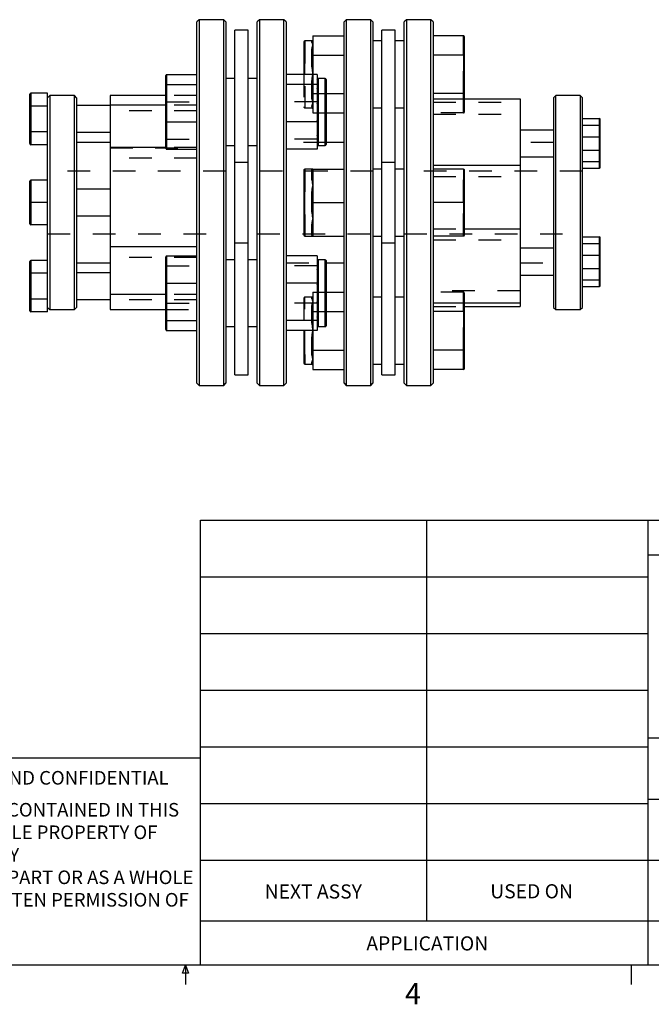
# Model space of a CAD drawing. Extents: x 0.3 to 10.6, y 0.2 to 8.2.
# Drawn here: x 2 to 4.8, y 0.2 to 4.6 of the extents above; entities that cross this region are included whole.
import ezdxf

# ---------------------------------------------------------------- set-up
doc = ezdxf.new("R2010")
doc.units = 0
doc.linetypes.add('HIDDEN', pattern=[0.075, 0.05, -0.025])
doc.layers.get('0').update_dxf_attribs({"linetype": 'CONTINUOUS'})
doc.styles.add('SLDTEXTSTYLE0', font='TXT', dxfattribs={"width": 0.75})

# ---------------------------------------------------------------- blocks, each defined once
blk = doc.blocks.new('SW_NOTE_2')
at = {"color": 0, "linetype": 'CONTINUOUS', "char_height": 0.06, "attachment_point": 1, "style": 'SLDTEXTSTYLE0'}
for s, insert in [('THE INFORMATION CONTAINED IN THIS', (0, 0.0773)), ('DRAWING IS THE SOLE PROPERTY OF', (0, -0.022)), ('Candy Controls.  ANY ', (0, -0.1214)), ('REPRODUCTION IN PART OR AS A WHOLE', (0, -0.2208)), ('WITHOUT THE WRITTEN PERMISSION OF', (0, -0.3201)), ('Candy Controls IS ', (0, -0.4195)), ('PROHIBITED.', (0, -0.5189))]:
    blk.add_mtext(s, dxfattribs=dict(at, insert=insert))

msp = doc.modelspace()

# ---------------------------------------------------------------- linework, layer by layer
at = {"color": 7, "linetype": 'CONTINUOUS'}
for p, q in [((2.8148, 4.5658), (2.805, 4.5559)), ((2.9231, 4.5658), (2.8148, 4.5658)), ((2.8148, 4.5658), (2.8148, 2.9516)), ((2.9329, 4.5559), (2.9231, 4.5658)), ((2.9231, 2.9516), (2.9231, 4.5658)), ((3.0806, 4.5658), (3.0707, 4.5559)), ((3.1888, 4.5658), (3.0806, 4.5658)), ((3.0806, 4.5658), (3.0806, 2.9516)), ((3.1987, 4.5559), (3.1888, 4.5658)), ((3.1888, 3.7587), (3.1888, 4.5658)), ((3.4644, 4.5658), (3.4546, 4.5559)), ((3.5727, 4.5658), (3.4644, 4.5658)), ((3.4644, 4.5658), (3.4644, 2.9516)), ((3.5825, 4.5559), (3.5727, 4.5658)), ((3.5727, 3.7587), (3.5727, 4.5658)), ((3.7302, 4.5658), (3.7203, 4.5559)), ((3.8384, 4.5658), (3.7302, 4.5658)), ((3.7302, 4.5658), (3.7302, 2.9516)), ((3.8483, 4.5559), (3.8384, 4.5658)), ((3.8384, 3.7587), (3.8384, 4.5658)), ((2.805, 2.9614), (2.805, 4.5559)), ((2.9329, 4.5559), (2.9329, 2.9614)), ((3.0707, 2.9614), (3.0707, 4.5559)), ((3.1987, 4.5559), (3.1987, 3.7587)), ((3.4546, 2.9614), (3.4546, 4.5559)), ((3.5825, 4.5559), (3.5825, 3.7587)), ((3.7203, 2.9614), (3.7203, 4.5559)), ((3.8483, 4.5559), (3.8483, 3.7587)), ((3.0314, 4.519), (2.9723, 4.519)), ((2.9723, 2.9984), (2.9723, 4.519)), ((3.0314, 2.9984), (3.0314, 4.519)), ((3.3168, 4.495), (3.3168, 4.4695)), ((3.3168, 4.495), (3.4546, 4.495)), ((3.681, 4.519), (3.6219, 4.519)), ((3.6219, 2.9984), (3.6219, 4.519)), ((3.681, 2.9984), (3.681, 4.519)), ((3.9821, 4.495), (3.8483, 4.495)), ((3.9821, 4.495), (3.9821, 4.4097)), ((3.9861, 4.4075), (3.9861, 4.4904)), ((3.2774, 4.4682), (3.2774, 4.4261)), ((3.3129, 4.4721), (3.2814, 4.4721)), ((3.3168, 4.4695), (3.3168, 4.4524)), ((3.3168, 4.4524), (3.3168, 4.4352)), ((3.3168, 4.4352), (3.3168, 4.4097)), ((3.6219, 4.4721), (3.5825, 4.4721)), ((3.7203, 4.4721), (3.681, 4.4721)), ((3.2774, 4.4261), (3.2774, 4.3234)), ((3.3129, 4.4323), (3.3129, 4.3579)), ((3.3168, 4.4097), (3.3168, 4.3588)), ((3.3168, 4.4097), (3.4546, 4.4097)), ((3.9821, 4.4097), (3.8483, 4.4097)), ((3.9821, 4.4097), (3.9821, 4.2393)), ((3.9861, 4.2415), (3.9861, 4.4075)), ((3.3168, 4.3588), (3.3168, 4.3245)), ((2.6672, 4.2761), (2.6672, 4.3191)), ((2.6711, 4.3234), (2.6711, 4.2793)), ((2.6711, 4.3234), (2.805, 4.3234)), ((2.9723, 4.3064), (2.9329, 4.3064)), ((3.0707, 4.3064), (3.0314, 4.3064)), ((3.3365, 4.3234), (3.1987, 4.3234)), ((3.3168, 4.3245), (3.3168, 4.3234)), ((3.3365, 4.3234), (3.3365, 4.3103)), ((3.3365, 4.3103), (3.3365, 4.3014)), ((3.3719, 4.3064), (3.3404, 4.3064)), ((3.3758, 4.3025), (3.3758, 4.1588)), ((2.6672, 4.1158), (2.6672, 4.2761)), ((2.6711, 4.2793), (2.6711, 4.1147)), ((2.6711, 4.2793), (2.805, 4.2793)), ((3.3365, 4.2793), (3.1987, 4.2793)), ((3.3365, 4.3014), (3.3365, 4.2925)), ((3.3365, 4.2925), (3.3365, 4.2793)), ((3.3365, 4.2793), (3.3365, 4.2301)), ((3.3404, 4.289), (3.3404, 4.2283)), ((2.0668, 4.1823), (2.0668, 4.2369)), ((2.0707, 4.2414), (2.0707, 4.1846)), ((2.1455, 4.2414), (2.0707, 4.2414)), ((2.1455, 4.2198), (2.1455, 4.2414)), ((2.1554, 4.2311), (2.1455, 4.2213)), ((2.1455, 3.7962), (2.1455, 4.2198)), ((2.2636, 4.2311), (2.1554, 4.2311)), ((2.1554, 4.2311), (2.1554, 3.2862)), ((2.2735, 4.2213), (2.2636, 4.2311)), ((2.2636, 3.2862), (2.2636, 4.2311)), ((2.2735, 4.2213), (2.2735, 3.2961)), ((2.6672, 4.2311), (2.4211, 4.2311)), ((2.4211, 4.2311), (2.4211, 4.1885)), ((3.3365, 4.2301), (3.3365, 4.197)), ((3.3758, 4.2393), (3.4546, 4.2393)), ((3.9821, 4.2393), (3.8483, 4.2393)), ((3.8483, 4.2168), (4.2321, 4.2168)), ((3.9861, 4.2168), (3.9861, 4.2415)), ((4.2321, 4.2168), (4.2321, 3.924)), ((4.3896, 4.2311), (4.3798, 4.2213)), ((4.3798, 4.2213), (4.3798, 3.4316)), ((4.4979, 4.2311), (4.3896, 4.2311)), ((4.3896, 3.4246), (4.3896, 4.2311)), ((4.5077, 4.2213), (4.4979, 4.2311)), ((4.4979, 4.2311), (4.4979, 3.2862)), ((4.5077, 4.1113), (4.5077, 4.2213)), ((2.0668, 4.0732), (2.0668, 4.1823)), ((2.0707, 4.1846), (2.0707, 4.0709)), ((2.1455, 4.1846), (2.0707, 4.1846)), ((2.4211, 4.1868), (2.2735, 4.1868)), ((2.6672, 4.1885), (2.4211, 4.1885)), ((2.4211, 4.1885), (2.4211, 4.0011)), ((3.3365, 4.197), (3.3365, 4.1638)), ((3.5825, 4.1769), (3.6219, 4.1769)), ((3.681, 4.1769), (3.7203, 4.1769)), ((3.3365, 4.1638), (3.3365, 4.1147)), ((3.3404, 4.1637), (3.3404, 4.0807)), ((3.3758, 4.1588), (3.3758, 4.0151)), ((3.3758, 4.154), (3.4546, 4.154)), ((4.5077, 4.1294), (4.5825, 4.1294)), ((4.5825, 4.1294), (4.5825, 4.1)), ((2.6672, 3.9985), (2.6672, 4.1158)), ((2.6711, 4.1147), (2.6711, 3.9941)), ((2.6711, 4.1147), (2.805, 4.1147)), ((3.3365, 4.1147), (3.1987, 4.1147)), ((3.3365, 4.1147), (3.3365, 4.0787)), ((4.5077, 4.1), (4.5077, 4.1113)), ((4.5077, 4.0582), (4.5077, 4.1)), ((4.5077, 4.1), (4.5825, 4.1)), ((4.5825, 4.1), (4.5825, 3.9903)), ((4.5865, 4.0968), (4.5865, 4.1251)), ((4.5865, 3.9914), (4.5865, 4.0968)), ((2.0668, 4.0187), (2.0668, 4.0732)), ((2.1455, 4.0709), (2.0707, 4.0709)), ((2.0707, 4.0709), (2.0707, 4.0141)), ((2.2735, 4.0687), (2.4211, 4.0687)), ((3.3365, 4.0787), (3.3365, 4.0544)), ((3.3365, 4.0544), (3.3365, 4.0301)), ((4.3798, 4.0787), (4.2321, 4.0787)), ((4.5077, 3.4592), (4.5077, 4.0582)), ((2.1455, 4.0141), (2.0707, 4.0141)), ((2.4211, 4.0244), (2.2735, 4.0244)), ((2.6672, 4.0011), (2.4211, 4.0011)), ((2.4211, 4.0011), (2.4211, 3.5626)), ((2.9329, 4.0111), (2.9723, 4.0111)), ((3.0314, 4.0111), (3.0707, 4.0111)), ((3.3365, 4.0301), (3.3365, 3.9941)), ((3.3404, 4.0111), (3.3719, 4.0111)), ((3.4546, 4.0244), (3.3758, 4.0244)), ((2.6711, 3.9941), (2.805, 3.9941)), ((3.3365, 3.9941), (3.1987, 3.9941)), ((4.2321, 3.9606), (4.3798, 3.9606)), ((4.5077, 3.9903), (4.5825, 3.9903)), ((4.5825, 3.9903), (4.5825, 3.9099)), ((4.5865, 3.9143), (4.5865, 3.9914)), ((3.8483, 3.924), (4.2321, 3.924)), ((4.2321, 3.924), (4.2321, 3.6434)), ((3.2774, 3.9024), (3.2774, 3.6571)), ((3.3168, 3.9063), (3.2814, 3.9063)), ((3.3129, 3.9025), (3.3129, 3.8595)), ((3.3168, 3.9063), (3.3168, 3.8622)), ((3.3168, 3.9063), (3.4546, 3.9063)), ((3.6219, 3.9063), (3.5825, 3.9063)), ((3.7203, 3.9063), (3.681, 3.9063)), ((3.9821, 3.9063), (3.8483, 3.9063)), ((3.9821, 3.9063), (3.9821, 3.7587)), ((3.9861, 3.7587), (3.9861, 3.9024)), ((4.5077, 3.9099), (4.5825, 3.9099)), ((2.0668, 3.7587), (2.0668, 3.8532)), ((2.0707, 3.8571), (2.0707, 3.7587)), ((2.1455, 3.8571), (2.0707, 3.8571)), ((3.3168, 3.8622), (3.3168, 3.8325)), ((3.3168, 3.8325), (3.3168, 3.8028)), ((2.1455, 3.7587), (2.1455, 3.7962)), ((2.4211, 3.8177), (2.2735, 3.8177)), ((3.3129, 3.8016), (3.3129, 3.7157)), ((3.3168, 3.8028), (3.3168, 3.7587)), ((2.0668, 3.6642), (2.0668, 3.7587)), ((2.0707, 3.7587), (2.0668, 3.7587)), ((2.0707, 3.7587), (2.0707, 3.6603)), ((2.1455, 3.7587), (2.0707, 3.7587)), ((2.1455, 3.7211), (2.1455, 3.7587)), ((3.1888, 2.9516), (3.1888, 3.7587)), ((3.1987, 3.7587), (3.1987, 2.9614)), ((3.3168, 3.7587), (3.4546, 3.7587)), ((3.3168, 3.7587), (3.3168, 3.7146)), ((3.5727, 2.9516), (3.5727, 3.7587)), ((3.5825, 3.7587), (3.5825, 2.9614)), ((3.8384, 2.9516), (3.8384, 3.7587)), ((3.8483, 3.7587), (3.8483, 2.9614)), ((3.9821, 3.7587), (3.8483, 3.7587)), ((3.9821, 3.7587), (3.9821, 3.611)), ((3.9821, 3.7587), (3.9861, 3.7587)), ((3.9861, 3.615), (3.9861, 3.7587)), ((2.1455, 3.2976), (2.1455, 3.7211)), ((2.2735, 3.6996), (2.4211, 3.6996)), ((3.3168, 3.7146), (3.3168, 3.6849)), ((2.1455, 3.6603), (2.0707, 3.6603)), ((3.2774, 3.6571), (3.2774, 3.615)), ((3.3129, 3.6578), (3.3129, 3.6149)), ((3.3168, 3.6849), (3.3168, 3.6551)), ((3.3168, 3.6551), (3.3168, 3.611)), ((3.2814, 3.611), (3.3168, 3.611)), ((3.3168, 3.611), (3.4546, 3.611)), ((3.5825, 3.611), (3.6219, 3.611)), ((3.681, 3.611), (3.7203, 3.611)), ((3.9821, 3.611), (3.8483, 3.611)), ((3.9861, 3.6434), (4.2321, 3.6434)), ((4.2321, 3.6434), (4.2321, 3.3161)), ((4.5077, 3.6075), (4.5825, 3.6075)), ((4.5825, 3.6075), (4.5825, 3.5271)), ((4.5865, 3.5259), (4.5865, 3.6031)), ((2.805, 3.5626), (2.4211, 3.5626)), ((2.4211, 3.5626), (2.4211, 3.3532)), ((2.6711, 3.5232), (2.6711, 3.4027)), ((2.6711, 3.5232), (2.805, 3.5232)), ((3.3365, 3.5232), (3.1987, 3.5232)), ((3.3365, 3.5232), (3.3365, 3.4872)), ((4.3798, 3.5567), (4.2321, 3.5567)), ((4.5077, 3.5271), (4.5825, 3.5271)), ((4.5825, 3.5271), (4.5825, 3.4173)), ((4.5865, 3.4205), (4.5865, 3.5259)), ((2.0668, 3.4441), (2.0668, 3.4987)), ((2.0707, 3.5032), (2.0707, 3.4464)), ((2.1455, 3.5032), (2.0707, 3.5032)), ((2.2735, 3.4929), (2.4211, 3.4929)), ((2.6672, 3.4015), (2.6672, 3.5189)), ((2.9723, 3.5062), (2.9329, 3.5062)), ((3.0707, 3.5062), (3.0314, 3.5062)), ((3.3365, 3.4872), (3.3365, 3.463)), ((3.3719, 3.5062), (3.3404, 3.5062)), ((3.3758, 3.5023), (3.3758, 3.2149)), ((3.3758, 3.4929), (3.4546, 3.4929)), ((2.0668, 3.335), (2.0668, 3.4441)), ((2.0707, 3.4464), (2.0707, 3.3328)), ((2.1455, 3.4464), (2.0707, 3.4464)), ((2.4211, 3.4486), (2.2735, 3.4486)), ((3.3365, 3.463), (3.3365, 3.4387)), ((3.3365, 3.4387), (3.3365, 3.4027)), ((3.3404, 3.4366), (3.3404, 3.3536)), ((4.2321, 3.4386), (4.3798, 3.4386)), ((4.5077, 3.4173), (4.5077, 3.4592)), ((2.6672, 3.2412), (2.6672, 3.4015)), ((2.6711, 3.4027), (2.6711, 3.238)), ((2.6711, 3.4027), (2.805, 3.4027)), ((3.3365, 3.4027), (3.1987, 3.4027)), ((3.3365, 3.4027), (3.3365, 3.3535)), ((4.3798, 3.4316), (4.3798, 3.2961)), ((4.3896, 3.2862), (4.3896, 3.4246)), ((4.5077, 3.4173), (4.5825, 3.4173)), ((4.5077, 3.4061), (4.5077, 3.4173)), ((4.5077, 3.2961), (4.5077, 3.4061)), ((4.5825, 3.4173), (4.5825, 3.3879)), ((4.5865, 3.3923), (4.5865, 3.4205)), ((2.6672, 3.3532), (2.4211, 3.3532)), ((2.4211, 3.3532), (2.4211, 3.2862)), ((3.3365, 3.3535), (3.3365, 3.3204)), ((3.3758, 3.3633), (3.4546, 3.3633)), ((4.5077, 3.3879), (4.5825, 3.3879)), ((2.0668, 3.2805), (2.0668, 3.335)), ((2.1455, 3.3328), (2.0707, 3.3328)), ((2.0707, 3.3328), (2.0707, 3.2759)), ((2.2735, 3.3305), (2.4211, 3.3305)), ((3.3365, 3.3204), (3.3365, 3.2872)), ((3.6219, 3.3405), (3.5825, 3.3405)), ((3.7203, 3.3405), (3.681, 3.3405)), ((3.8483, 3.3161), (4.2321, 3.3161)), ((3.9861, 3.2758), (3.9861, 3.3161)), ((4.2321, 3.3161), (4.2321, 3.3005)), ((2.1455, 3.2759), (2.0707, 3.2759)), ((2.1455, 3.2759), (2.1455, 3.2976)), ((2.1455, 3.2961), (2.1554, 3.2862)), ((2.1554, 3.2862), (2.2636, 3.2862)), ((2.2636, 3.2862), (2.2735, 3.2961)), ((2.4211, 3.2862), (2.6672, 3.2862)), ((3.3365, 3.2872), (3.3365, 3.238)), ((3.3404, 3.2891), (3.3404, 3.2283)), ((3.3758, 3.2781), (3.4546, 3.2781)), ((3.9821, 3.2781), (3.8483, 3.2781)), ((3.9821, 3.2781), (3.9821, 3.1076)), ((3.9861, 3.3005), (4.2321, 3.3005)), ((3.9861, 3.1099), (3.9861, 3.2758)), ((4.3798, 3.2961), (4.3896, 3.2862)), ((4.3896, 3.2862), (4.4979, 3.2862)), ((4.4979, 3.2862), (4.5077, 3.2961)), ((2.6672, 3.1983), (2.6672, 3.2412)), ((2.6711, 3.238), (2.805, 3.238)), ((2.6711, 3.238), (2.6711, 3.1939)), ((3.3365, 3.238), (3.1987, 3.238)), ((3.3365, 3.238), (3.3365, 3.2249)), ((3.3365, 3.2249), (3.3365, 3.216)), ((3.3365, 3.216), (3.3365, 3.2071)), ((2.6711, 3.1939), (2.805, 3.1939)), ((2.9329, 3.2109), (2.9723, 3.2109)), ((3.0314, 3.2109), (3.0707, 3.2109)), ((3.3365, 3.1939), (3.1987, 3.1939)), ((3.2774, 3.1939), (3.2774, 3.0491)), ((3.3168, 3.1939), (3.3168, 3.1928)), ((3.3168, 3.1928), (3.3168, 3.1585)), ((3.3365, 3.2071), (3.3365, 3.1939)), ((3.3404, 3.2109), (3.3719, 3.2109)), ((3.3129, 3.1594), (3.3129, 3.085)), ((3.3168, 3.1585), (3.3168, 3.1076)), ((3.3168, 3.1076), (3.4546, 3.1076)), ((3.3168, 3.1076), (3.3168, 3.0822)), ((3.9821, 3.1076), (3.8483, 3.1076)), ((3.9821, 3.1076), (3.9821, 3.0224)), ((3.9861, 3.0269), (3.9861, 3.1099)), ((3.2814, 3.0452), (3.3129, 3.0452)), ((3.3168, 3.0822), (3.3168, 3.065)), ((3.3168, 3.065), (3.3168, 3.0478)), ((3.3168, 3.0478), (3.3168, 3.0224)), ((3.5825, 3.0452), (3.6219, 3.0452)), ((3.681, 3.0452), (3.7203, 3.0452)), ((3.3168, 3.0224), (3.4546, 3.0224)), ((3.9821, 3.0224), (3.8483, 3.0224)), ((2.805, 2.9614), (2.8148, 2.9516)), ((2.9231, 2.9516), (2.9329, 2.9614)), ((2.9723, 2.9984), (3.0314, 2.9984)), ((3.0707, 2.9614), (3.0806, 2.9516)), ((3.1888, 2.9516), (3.1987, 2.9614)), ((3.4546, 2.9614), (3.4644, 2.9516)), ((3.5727, 2.9516), (3.5825, 2.9614)), ((3.6219, 2.9984), (3.681, 2.9984)), ((3.7203, 2.9614), (3.7302, 2.9516)), ((3.8384, 2.9516), (3.8483, 2.9614)), ((2.8148, 2.9516), (2.9231, 2.9516)), ((3.0806, 2.9516), (3.1888, 2.9516)), ((3.4644, 2.9516), (3.5727, 2.9516)), ((3.7302, 2.9516), (3.8384, 2.9516)), ((2.821, 2.3564), (10.6299, 2.3564)), ((2.821, 0.3921), (2.821, 2.3564)), ((3.819, 2.3564), (3.819, 0.5883)), ((4.7982, 0.3921), (4.7982, 2.3564)), ((6.1796, 2.2021), (4.7982, 2.2021)), ((2.821, 2.1064), (4.7982, 2.1064)), ((2.821, 1.8564), (4.7982, 1.8564)), ((2.821, 1.6064), (4.7982, 1.6064)), ((4.7982, 1.3958), (6.1796, 1.3958)), ((2.821, 1.3564), (4.7982, 1.3564)), ((2.821, 1.3064), (1.1838, 1.3064)), ((2.821, 1.1064), (4.7982, 1.1064)), ((4.7982, 1.1258), (6.1796, 1.1258)), ((2.821, 0.8564), (4.7982, 0.8564)), ((4.7982, 0.8558), (6.1796, 0.8558)), ((2.821, 0.5883), (6.1796, 0.5883)), ((10.6299, 0.3921), (0.3299, 0.3921)), ((2.7414, 0.3575), (2.7547, 0.3921)), ((2.7547, 0.3921), (2.7547, 0.3073)), ((2.7547, 0.3921), (2.7672, 0.3575)), ((4.7234, 0.3921), (4.7234, 0.3073)), ((2.7672, 0.3575), (2.7414, 0.3575))]:
    msp.add_line(p, q, dxfattribs=at)
at = {"color": 7, "linetype": 'HIDDEN'}
for p, q in [((3.9821, 4.4097), (3.9821, 4.495)), ((3.2814, 4.4721), (3.2814, 4.1769)), ((3.3129, 4.4658), (3.3129, 4.4721)), ((3.3129, 4.3579), (3.3129, 4.4323)), ((3.9821, 4.2393), (3.9821, 4.4097)), ((2.6711, 4.2029), (2.6711, 4.3234)), ((2.6711, 4.2793), (2.6711, 4.3234)), ((3.2774, 4.3234), (3.2774, 4.1808)), ((3.3168, 4.3234), (3.3168, 4.2902)), ((3.3404, 4.2841), (3.3404, 4.3064)), ((3.3404, 4.3063), (3.3404, 4.2841)), ((3.3719, 4.3064), (3.3719, 4.0111)), ((3.3719, 4.3064), (3.3719, 4.0111)), ((2.6711, 4.1147), (2.6711, 4.2793)), ((3.3129, 4.2911), (3.3129, 4.2167)), ((3.3129, 4.2167), (3.3129, 4.2911)), ((3.3168, 4.2902), (3.3168, 4.2393)), ((3.3404, 4.2283), (3.3404, 4.289)), ((2.0707, 4.1846), (2.0707, 4.2414)), ((2.805, 4.2311), (2.6672, 4.2311)), ((3.3168, 4.2393), (3.3758, 4.2393)), ((3.3168, 4.2393), (3.3168, 4.2138)), ((3.3404, 4.1539), (3.3404, 4.2368)), ((3.3404, 4.2368), (3.3404, 4.1539)), ((3.9821, 4.154), (3.9821, 4.2393)), ((3.9821, 4.2168), (3.9821, 4.154)), ((3.9861, 4.1586), (3.9861, 4.2168)), ((2.0707, 4.0709), (2.0707, 4.1846)), ((2.805, 4.1885), (2.6672, 4.1885)), ((2.6711, 4.0382), (2.6711, 4.2029)), ((2.6711, 4.2029), (2.805, 4.2029)), ((3.3365, 4.2029), (3.1987, 4.2029)), ((3.2814, 4.1769), (3.3129, 4.1769)), ((3.3129, 4.1833), (3.3129, 4.1769)), ((3.3168, 4.2138), (3.3168, 4.1967)), ((3.3168, 4.1967), (3.3168, 4.1795)), ((3.3168, 4.1795), (3.3168, 4.154)), ((3.8483, 4.2013), (4.2321, 4.2013)), ((2.805, 4.1642), (2.4211, 4.1642)), ((3.3168, 4.154), (3.3758, 4.154)), ((3.3404, 4.0807), (3.3404, 4.1637)), ((3.9821, 4.154), (3.8483, 4.154)), ((3.8483, 4.1488), (4.2321, 4.1488)), ((4.5825, 4.0491), (4.5825, 4.1294)), ((4.5825, 4.1), (4.5825, 4.1294)), ((2.6711, 3.9941), (2.6711, 4.1147)), ((3.3404, 4.0285), (3.3404, 4.0893)), ((3.3404, 4.0893), (3.3404, 4.0285)), ((4.5825, 3.9903), (4.5825, 4.1)), ((2.0707, 4.0141), (2.0707, 4.0709)), ((4.5077, 4.0491), (4.5825, 4.0491)), ((4.5825, 3.9393), (4.5825, 4.0491)), ((2.4211, 4.0005), (2.805, 4.0005)), ((2.805, 4.0011), (2.6672, 4.0011)), ((2.6711, 3.9941), (2.6711, 4.0382)), ((2.6711, 4.0382), (2.805, 4.0382)), ((3.3365, 4.0382), (3.1987, 4.0382)), ((3.3758, 4.0244), (3.1987, 4.0244)), ((3.3404, 4.0112), (3.3404, 4.0335)), ((3.3404, 4.0111), (3.3404, 4.0112)), ((4.3798, 4.0244), (4.2321, 4.0244)), ((2.805, 3.9547), (2.4211, 3.9547)), ((4.5825, 3.9099), (4.5825, 3.9903)), ((3.0314, 3.9358), (2.9723, 3.9358)), ((3.681, 3.9358), (3.6219, 3.9358)), ((4.5077, 3.9393), (4.5825, 3.9393)), ((4.5825, 3.9099), (4.5825, 3.9393)), ((2.9329, 3.8965), (2.1455, 3.8965)), ((3.5825, 3.8965), (3.0707, 3.8965)), ((3.2814, 3.9063), (3.2814, 3.611)), ((3.2814, 3.9062), (3.2814, 3.6111)), ((3.3129, 3.8595), (3.3129, 3.9025)), ((3.3129, 3.8595), (3.3129, 3.9025)), ((3.3129, 3.9025), (3.3129, 3.8595)), ((4.5077, 3.8965), (3.7203, 3.8965)), ((3.8483, 3.874), (4.2321, 3.874)), ((3.9821, 3.7587), (3.9821, 3.9063)), ((2.0707, 3.7587), (2.0707, 3.8571)), ((3.3129, 3.7157), (3.3129, 3.8016)), ((3.3129, 3.8016), (3.3129, 3.7157)), ((3.3129, 3.7157), (3.3129, 3.8016)), ((2.0707, 3.6603), (2.0707, 3.7587)), ((3.9821, 3.611), (3.9821, 3.7587)), ((3.3129, 3.6149), (3.3129, 3.6578)), ((3.3129, 3.6149), (3.3129, 3.6578)), ((3.3129, 3.6578), (3.3129, 3.6149)), ((2.1455, 3.6209), (2.9329, 3.6209)), ((3.0707, 3.6209), (3.5825, 3.6209)), ((3.7203, 3.6209), (4.5077, 3.6209)), ((3.8483, 3.6434), (3.9861, 3.6434)), ((4.5825, 3.5781), (4.5825, 3.6075)), ((4.5825, 3.5271), (4.5825, 3.6075)), ((2.9723, 3.5815), (3.0314, 3.5815)), ((3.6219, 3.5815), (3.681, 3.5815)), ((3.8483, 3.5934), (4.2321, 3.5934)), ((4.5077, 3.5781), (4.5825, 3.5781)), ((4.5825, 3.4683), (4.5825, 3.5781)), ((2.6711, 3.4791), (2.6711, 3.5232)), ((2.6711, 3.4027), (2.6711, 3.5232)), ((4.5825, 3.4173), (4.5825, 3.5271)), ((2.0707, 3.4464), (2.0707, 3.5032)), ((2.805, 3.5168), (2.4211, 3.5168)), ((2.805, 3.5162), (2.4211, 3.5162)), ((2.6711, 3.3145), (2.6711, 3.4791)), ((2.6711, 3.4791), (2.805, 3.4791)), ((3.1987, 3.4929), (3.3758, 3.4929)), ((3.3365, 3.4791), (3.1987, 3.4791)), ((3.3404, 3.5061), (3.3404, 3.5062)), ((3.3404, 3.4839), (3.3404, 3.5061)), ((3.3404, 3.4281), (3.3404, 3.4888)), ((3.3404, 3.4888), (3.3404, 3.4281)), ((3.3719, 3.5062), (3.3719, 3.2109)), ((3.3719, 3.5059), (3.3719, 3.2112)), ((4.2321, 3.4929), (4.3798, 3.4929)), ((2.0707, 3.3328), (2.0707, 3.4464)), ((3.3404, 3.3536), (3.3404, 3.4366)), ((4.5077, 3.4683), (4.5825, 3.4683)), ((4.5825, 3.3879), (4.5825, 3.4683)), ((2.6711, 3.238), (2.6711, 3.4027)), ((4.5825, 3.3879), (4.5825, 3.4173)), ((2.805, 3.3532), (2.6672, 3.3532)), ((3.3168, 3.3633), (3.3168, 3.3379)), ((3.3168, 3.3633), (3.3758, 3.3633)), ((3.3404, 3.2805), (3.3404, 3.3635)), ((3.3404, 3.3635), (3.3404, 3.2805)), ((4.2321, 3.3686), (3.8483, 3.3686)), ((3.9821, 3.3633), (3.8483, 3.3633)), ((3.9821, 3.2781), (3.9821, 3.3633)), ((3.9821, 3.3633), (3.9821, 3.3161)), ((3.9861, 3.3161), (3.9861, 3.3588)), ((2.0707, 3.2759), (2.0707, 3.3328)), ((2.805, 3.3288), (2.4211, 3.3288)), ((2.6711, 3.1939), (2.6711, 3.3145)), ((2.6711, 3.3145), (2.805, 3.3145)), ((3.3365, 3.3145), (3.1987, 3.3145)), ((3.2774, 3.3365), (3.2774, 3.1939)), ((3.3129, 3.3405), (3.2814, 3.3405)), ((3.2814, 3.0885), (3.2814, 3.3404)), ((3.3129, 3.3341), (3.3129, 3.3405)), ((3.3168, 3.3379), (3.3168, 3.3207)), ((3.3168, 3.3207), (3.3168, 3.3035)), ((3.3168, 3.3035), (3.3168, 3.2781)), ((2.6672, 3.2862), (2.805, 3.2862)), ((3.3129, 3.3007), (3.3129, 3.2263)), ((3.3129, 3.2263), (3.3129, 3.3007)), ((3.3168, 3.2781), (3.3758, 3.2781)), ((3.3168, 3.2781), (3.3168, 3.2272)), ((3.3404, 3.2283), (3.3404, 3.2891)), ((3.8483, 3.3005), (3.9861, 3.3005)), ((3.9821, 3.1076), (3.9821, 3.2781)), ((2.6711, 3.1939), (2.6711, 3.238)), ((3.3168, 3.2272), (3.3168, 3.1939)), ((3.3404, 3.2333), (3.3404, 3.211)), ((3.3404, 3.2109), (3.3404, 3.2333)), ((3.3129, 3.085), (3.3129, 3.1594)), ((3.2814, 3.0885), (3.2814, 3.0452)), ((3.9821, 3.0224), (3.9821, 3.1076)), ((3.3129, 3.0452), (3.3129, 3.0516))]:
    msp.add_line(p, q, dxfattribs=at)
at = {"color": 8, "linetype": 'CONTINUOUS'}
for p, q in [((3.2814, 4.4289), (3.2814, 4.4721)), ((3.3129, 4.4721), (3.3129, 4.4658)), ((3.2814, 4.3234), (3.2814, 4.4289)), ((3.3404, 4.3064), (3.3404, 4.3063)), ((3.3719, 4.1588), (3.3719, 4.3064)), ((3.9821, 4.2393), (3.9821, 4.2168)), ((3.3719, 4.0111), (3.3719, 4.1588)), ((3.3404, 4.0335), (3.3404, 4.0111)), ((3.2814, 3.6543), (3.2814, 3.9063)), ((3.2814, 3.611), (3.2814, 3.6543)), ((3.3404, 3.5062), (3.3404, 3.4839)), ((3.3719, 3.2109), (3.3719, 3.5062)), ((3.9821, 3.3161), (3.9821, 3.2781)), ((3.2814, 3.0452), (3.2814, 3.1939)), ((3.3404, 3.211), (3.3404, 3.2109)), ((3.3129, 3.0516), (3.3129, 3.0452))]:
    msp.add_line(p, q, dxfattribs=at)
at = {"color": 7, "linetype": 'HIDDEN'}
for points in [[(3.3404, 4.2368), (3.3396, 4.2369), (3.3389, 4.237), (3.3382, 4.2372), (3.3376, 4.2374), (3.3371, 4.2378), (3.3368, 4.2381), (3.3366, 4.2385), (3.3365, 4.2389)], [(3.3404, 4.2368), (3.3396, 4.2369), (3.3389, 4.237), (3.3382, 4.2372), (3.3376, 4.2374), (3.3371, 4.2378), (3.3368, 4.2381), (3.3366, 4.2385), (3.3365, 4.2389)], [(3.3404, 4.2283), (3.3396, 4.2283), (3.3389, 4.2284), (3.3382, 4.2286), (3.3376, 4.2288), (3.3371, 4.2291), (3.3368, 4.2294), (3.3366, 4.2298), (3.3365, 4.2301)], [(3.3404, 4.0893), (3.3396, 4.0892), (3.3389, 4.0891), (3.3382, 4.089), (3.3376, 4.0887), (3.3371, 4.0884), (3.3368, 4.0881), (3.3366, 4.0878), (3.3365, 4.0874)], [(3.3404, 4.0893), (3.3396, 4.0892), (3.3389, 4.0891), (3.3382, 4.089), (3.3376, 4.0887), (3.3371, 4.0884), (3.3368, 4.0881), (3.3366, 4.0878), (3.3365, 4.0874)], [(3.3404, 4.0807), (3.3396, 4.0807), (3.3389, 4.0806), (3.3382, 4.0804), (3.3376, 4.0801), (3.3371, 4.0798), (3.3368, 4.0795), (3.3366, 4.0791), (3.3365, 4.0787)], [(3.3129, 3.8016), (3.3136, 3.8017), (3.3144, 3.8017), (3.315, 3.8018), (3.3156, 3.802), (3.3161, 3.8021), (3.3165, 3.8023), (3.3167, 3.8025), (3.3168, 3.8028)], [(3.3129, 3.8016), (3.3136, 3.8017), (3.3144, 3.8017), (3.315, 3.8018), (3.3156, 3.802), (3.3161, 3.8021), (3.3165, 3.8023), (3.3167, 3.8025), (3.3168, 3.8028)], [(3.3129, 3.8016), (3.3136, 3.8017), (3.3144, 3.8017), (3.315, 3.8018), (3.3156, 3.802), (3.3161, 3.8021), (3.3165, 3.8023), (3.3167, 3.8025), (3.3168, 3.8028)], [(3.3129, 3.7157), (3.3136, 3.7157), (3.3144, 3.7156), (3.315, 3.7155), (3.3156, 3.7154), (3.3161, 3.7152), (3.3165, 3.715), (3.3167, 3.7148), (3.3168, 3.7146)], [(3.3129, 3.7157), (3.3136, 3.7157), (3.3144, 3.7156), (3.315, 3.7155), (3.3156, 3.7154), (3.3161, 3.7152), (3.3165, 3.715), (3.3167, 3.7148), (3.3168, 3.7146)], [(3.3129, 3.7157), (3.3136, 3.7157), (3.3144, 3.7156), (3.315, 3.7155), (3.3156, 3.7154), (3.3161, 3.7152), (3.3165, 3.715), (3.3167, 3.7148), (3.3168, 3.7146)], [(3.3404, 3.4366), (3.3396, 3.4367), (3.3389, 3.4368), (3.3382, 3.437), (3.3376, 3.4372), (3.3371, 3.4375), (3.3368, 3.4379), (3.3366, 3.4383), (3.3365, 3.4387)], [(3.3404, 3.4281), (3.3396, 3.4281), (3.3389, 3.4282), (3.3382, 3.4284), (3.3376, 3.4286), (3.3371, 3.4289), (3.3368, 3.4292), (3.3366, 3.4296), (3.3365, 3.4299)], [(3.3404, 3.4281), (3.3396, 3.4281), (3.3389, 3.4282), (3.3382, 3.4284), (3.3376, 3.4286), (3.3371, 3.4289), (3.3368, 3.4292), (3.3366, 3.4296), (3.3365, 3.4299)], [(3.3404, 3.2891), (3.3396, 3.289), (3.3389, 3.2889), (3.3382, 3.2888), (3.3376, 3.2885), (3.3371, 3.2882), (3.3368, 3.2879), (3.3366, 3.2876), (3.3365, 3.2872)], [(3.3404, 3.2805), (3.3396, 3.2805), (3.3389, 3.2804), (3.3382, 3.2802), (3.3376, 3.2799), (3.3371, 3.2796), (3.3368, 3.2792), (3.3366, 3.2789), (3.3365, 3.2784)], [(3.3404, 3.2805), (3.3396, 3.2805), (3.3389, 3.2804), (3.3382, 3.2802), (3.3376, 3.2799), (3.3371, 3.2796), (3.3368, 3.2792), (3.3366, 3.2789), (3.3365, 3.2784)]]:
    msp.add_lwpolyline(points, dxfattribs=at)
at = {"color": 7, "linetype": 'CONTINUOUS'}
for points in [[(3.3404, 4.2283), (3.3396, 4.2283), (3.3389, 4.2284), (3.3382, 4.2286), (3.3376, 4.2288), (3.3371, 4.2291), (3.3368, 4.2294), (3.3366, 4.2298), (3.3365, 4.2301)], [(3.3404, 4.0807), (3.3396, 4.0807), (3.3389, 4.0806), (3.3382, 4.0804), (3.3376, 4.0801), (3.3371, 4.0798), (3.3368, 4.0795), (3.3366, 4.0791), (3.3365, 4.0787)], [(3.3129, 3.8016), (3.3136, 3.8017), (3.3144, 3.8017), (3.315, 3.8018), (3.3156, 3.802), (3.3161, 3.8021), (3.3165, 3.8023), (3.3167, 3.8025), (3.3168, 3.8028)], [(3.3129, 3.7157), (3.3136, 3.7157), (3.3144, 3.7156), (3.315, 3.7155), (3.3156, 3.7154), (3.3161, 3.7152), (3.3165, 3.715), (3.3167, 3.7148), (3.3168, 3.7146)], [(3.3404, 3.4366), (3.3396, 3.4367), (3.3389, 3.4368), (3.3382, 3.437), (3.3376, 3.4372), (3.3371, 3.4375), (3.3368, 3.4379), (3.3366, 3.4383), (3.3365, 3.4387)], [(3.3404, 3.2891), (3.3396, 3.289), (3.3389, 3.2889), (3.3382, 3.2888), (3.3376, 3.2885), (3.3371, 3.2882), (3.3368, 3.2879), (3.3366, 3.2876), (3.3365, 3.2872)]]:
    msp.add_lwpolyline(points, dxfattribs=at)
for centre, radius, start, end in [((3.2814, 4.4682), 0.00394, 90, 180), ((3.3129, 4.4761), 0.00394, 270, 0), ((3.3129, 4.4696), 0.00385, 268.7618, 358.7058), ((3.3133, 4.4358), 0.00353, 262.5327, 349.7496), ((3.3138, 4.363), 0.0051, 259.453, 306.0643), ((3.3404, 4.3104), 0.00394, 180, 270), ((3.3404, 4.3103), 0.00394, 180.016, 270.016), ((3.3719, 4.3025), 0.00394, 0, 90), ((3.3402, 4.2928), 0.00373, 183.8046, 273.356), ((3.3394, 4.1933), 0.0296, 264.2737, 271.9031), ((3.3401, 4.0298), 0.00368, 85.7093, 174.9435), ((3.3404, 4.0072), 0.00394, 90, 180), ((3.3719, 4.0151), 0.00394, 270, 0), ((3.2814, 3.9024), 0.00394, 90, 180), ((3.3129, 3.9064), 0.00389, 269.2561, 359.2362), ((3.9821, 3.9024), 0.00394, 0, 90), ((2.0707, 3.8532), 0.00394, 90, 180), ((3.3134, 3.863), 0.0035, 261.3676, 347.3073), ((2.0707, 3.6642), 0.00394, 180, 270), ((3.3134, 3.6544), 0.0035, 12.6927, 98.6324), ((3.2814, 3.615), 0.00394, 180, 270), ((3.3129, 3.611), 0.00389, 0.7638, 90.7439), ((3.9821, 3.615), 0.00394, 270, 0), ((3.3404, 3.5102), 0.00394, 180, 270), ((3.3401, 3.4876), 0.00368, 185.0565, 274.2907), ((3.3719, 3.5023), 0.00394, 0, 90), ((3.3394, 3.3241), 0.0296, 88.0969, 95.7263), ((3.3402, 3.2246), 0.00373, 86.644, 176.1954), ((3.3404, 3.2071), 0.00394, 89.984, 179.984), ((3.3404, 3.207), 0.00394, 90, 180), ((3.3719, 3.2149), 0.00394, 270, 0), ((3.3138, 3.1544), 0.0051, 53.9357, 100.547), ((3.2814, 3.0491), 0.00394, 180, 270), ((3.3133, 3.0815), 0.00353, 10.2504, 97.4673), ((3.3129, 3.0477), 0.00385, 1.2942, 91.2382), ((3.3129, 3.0413), 0.00394, 0, 90)]:
    msp.add_arc(centre, radius, start, end, dxfattribs=at)
at = {"color": 7, "linetype": 'HIDDEN'}
for centre, radius, start, end in [((3.3129, 4.4696), 0.00385, 268.7618, 358.7058), ((3.3133, 4.4358), 0.00353, 262.5327, 349.7496), ((3.3138, 4.363), 0.0051, 259.453, 306.0643), ((3.3404, 4.3103), 0.00394, 180.016, 270.016), ((3.3138, 4.2861), 0.0051, 53.9357, 100.547), ((3.3402, 4.2928), 0.00373, 183.8046, 273.356), ((3.3401, 4.2878), 0.00368, 185.0565, 274.2907), ((3.3133, 4.2132), 0.00353, 10.2504, 97.4673), ((3.2814, 4.1808), 0.00394, 180, 270), ((3.3129, 4.1794), 0.00385, 1.2942, 91.2382), ((3.3129, 4.1729), 0.00394, 0, 90), ((3.3394, 4.1933), 0.0296, 264.2737, 271.9031), ((3.3394, 4.1243), 0.0296, 88.0969, 95.7263), ((3.3401, 4.0298), 0.00368, 85.7093, 174.9435), ((3.3402, 4.0248), 0.00373, 86.644, 176.1954), ((3.3404, 4.0073), 0.00394, 89.984, 179.984), ((3.3134, 3.863), 0.0035, 261.3676, 347.3073), ((3.3134, 3.6544), 0.0035, 12.6927, 98.6324), ((3.3129, 3.611), 0.00389, 0.7638, 90.7439), ((3.3404, 3.5101), 0.00394, 180.016, 270.016), ((3.3402, 3.4925), 0.00373, 183.8046, 273.356), ((3.3401, 3.4876), 0.00368, 185.0565, 274.2907), ((3.3394, 3.3931), 0.0296, 264.2737, 271.9031), ((3.3394, 3.3241), 0.0296, 88.0969, 95.7263), ((3.2814, 3.3365), 0.00394, 90, 180), ((3.3129, 3.3444), 0.00394, 270, 0), ((3.3129, 3.338), 0.00385, 268.7618, 358.7058), ((3.3133, 3.3042), 0.00353, 262.5327, 349.7496), ((3.3138, 3.2313), 0.0051, 259.453, 306.0643), ((3.3401, 3.2296), 0.00368, 85.7093, 174.9435), ((3.3402, 3.2246), 0.00373, 86.644, 176.1954), ((3.3404, 3.2071), 0.00394, 89.984, 179.984), ((3.3138, 3.1544), 0.0051, 53.9357, 100.547), ((3.3133, 3.0815), 0.00353, 10.2504, 97.4673), ((3.3129, 3.0477), 0.00385, 1.2942, 91.2382)]:
    msp.add_arc(centre, radius, start, end, dxfattribs=at)
at = {"color": 7, "linetype": 'CONTINUOUS'}
for centre, major_axis, ratio, start_param, end_param in [((3.9821, 4.4904), (0, -0.00455), 0.866025, 1.570796, 3.141593), ((3.9821, 4.4075), (0.00394, 0), 0.57735, 0, 1.570796), ((2.6711, 4.3191), (0, 0.00439), 0.896575, 0, 1.570796), ((2.6711, 4.2761), (0.00394, 0), 0.816497, 1.570796, 3.141593), ((2.0707, 4.2369), (0, 0.00455), 0.866025, 0, 1.570796), ((3.9821, 4.2415), (0.00394, 0), 0.57735, 4.712389, 6.283185), ((2.0707, 4.1823), (0.00394, 0), 0.57735, 1.570796, 3.141593), ((4.5825, 4.1251), (0, 0.00439), 0.896575, 4.712389, 6.283185), ((2.6711, 4.1158), (0.00394, 0), 0.298858, 3.141593, 4.712389), ((4.5825, 4.0968), (0.00394, 0), 0.816497, 0, 1.570796), ((2.0707, 4.0732), (0.00394, 0), 0.57735, 3.141593, 4.712389), ((2.0707, 4.0187), (0, -0.00455), 0.866025, 4.712389, 6.283185), ((2.6711, 3.9985), (0, 0.00439), 0.896575, 1.570796, 3.141593), ((4.5825, 3.9914), (0.00394, 0), 0.298858, 4.712389, 6.283185), ((4.5825, 3.9143), (0, 0.00439), 0.896575, 3.141593, 4.712389), ((4.5825, 3.6031), (0, 0.00439), 0.896575, 4.712389, 6.283185), ((2.6711, 3.5189), (0, 0.00439), 0.896575, 0, 1.570796), ((4.5825, 3.5259), (0.00394, 0), 0.298858, 0, 1.570796), ((2.0707, 3.4987), (0, 0.00455), 0.866025, 0, 1.570796), ((2.0707, 3.4441), (0.00394, 0), 0.57735, 1.570796, 3.141593), ((2.6711, 3.4015), (0.00394, 0), 0.298858, 1.570796, 3.141593), ((4.5825, 3.4205), (0.00394, 0), 0.816497, 4.712389, 6.283185), ((4.5825, 3.3923), (0, 0.00439), 0.896575, 3.141593, 4.712389), ((2.0707, 3.335), (0.00394, 0), 0.57735, 3.141593, 4.712389), ((2.0707, 3.2805), (0, -0.00455), 0.866025, 4.712389, 6.283185), ((3.9821, 3.2758), (0.00394, 0), 0.57735, 0, 1.570796), ((2.6711, 3.2412), (0.00394, 0), 0.816497, 3.141593, 4.712389), ((2.6711, 3.1983), (0, 0.00439), 0.896575, 1.570796, 3.141593), ((3.9821, 3.1099), (0.00394, 0), 0.57735, 4.712389, 6.283185), ((3.9821, 3.0269), (0, 0.00455), 0.866025, 3.141593, 4.712389)]:
    msp.add_ellipse(centre, major_axis=major_axis, ratio=ratio, start_param=start_param, end_param=end_param, dxfattribs=at)
at = {"color": 7, "linetype": 'HIDDEN'}
for centre, major_axis, ratio, start_param, end_param in [((2.6711, 4.2017), (0.00394, 0), 0.298858, 1.570796, 3.141593), ((3.9821, 4.1586), (0, 0.00455), 0.866025, 3.141593, 4.712389), ((4.5825, 4.0479), (0.00394, 0), 0.298858, 0, 1.570796), ((2.6711, 4.0414), (0.00394, 0), 0.816497, 3.141593, 4.712389), ((4.5825, 3.9425), (0.00394, 0), 0.816497, 4.712389, 6.283185), ((4.5825, 3.5748), (0.00394, 0), 0.816497, 0, 1.570796), ((2.6711, 3.4759), (0.00394, 0), 0.816497, 1.570796, 3.141593), ((4.5825, 3.4695), (0.00394, 0), 0.298858, 4.712389, 6.283185), ((3.9821, 3.3588), (0, -0.00455), 0.866025, 1.570796, 3.141593), ((2.6711, 3.3156), (0.00394, 0), 0.298858, 3.141593, 4.712389)]:
    msp.add_ellipse(centre, major_axis=major_axis, ratio=ratio, start_param=start_param, end_param=end_param, dxfattribs=at)
at = {"color": 7, "linetype": 'CONTINUOUS'}
for points in [[(3.3129, 4.4658), (3.3129, 4.4641), (3.3135, 4.4621), (3.3149, 4.4577), (3.3159, 4.4552), (3.3168, 4.4524)], [(3.3129, 4.4323), (3.3129, 4.4362), (3.3135, 4.4398), (3.3149, 4.4465), (3.3159, 4.4496), (3.3168, 4.4524)], [(3.3129, 4.3579), (3.3129, 4.3524), (3.3135, 4.3468), (3.3149, 4.3357), (3.3159, 4.3301), (3.3168, 4.3245)], [(3.3404, 4.3063), (3.3404, 4.3061), (3.3398, 4.3056), (3.3383, 4.304), (3.3374, 4.3028), (3.3365, 4.3014)], [(3.3404, 4.289), (3.3404, 4.2917), (3.3398, 4.2941), (3.3383, 4.2982), (3.3374, 4.2999), (3.3365, 4.3014)], [(3.3404, 4.2283), (3.3404, 4.2233), (3.3398, 4.2181), (3.3383, 4.2077), (3.3374, 4.2024), (3.3365, 4.197)], [(3.3404, 4.1637), (3.3404, 4.1694), (3.3398, 4.175), (3.3383, 4.1861), (3.3374, 4.1916), (3.3365, 4.197)], [(3.3404, 4.0807), (3.3404, 4.0759), (3.3398, 4.0713), (3.3383, 4.0625), (3.3374, 4.0583), (3.3365, 4.0544)], [(3.3404, 4.0335), (3.3404, 4.0365), (3.3398, 4.0397), (3.3383, 4.0467), (3.3374, 4.0504), (3.3365, 4.0544)], [(3.3129, 3.8595), (3.3129, 3.8554), (3.3135, 3.851), (3.3149, 3.842), (3.3159, 3.8373), (3.3168, 3.8325)], [(3.3129, 3.8016), (3.3129, 3.8071), (3.3135, 3.8124), (3.3149, 3.8227), (3.3159, 3.8276), (3.3168, 3.8325)], [(3.3129, 3.7157), (3.3129, 3.7103), (3.3135, 3.705), (3.3149, 3.6947), (3.3159, 3.6897), (3.3168, 3.6849)], [(3.3129, 3.6578), (3.3129, 3.662), (3.3135, 3.6663), (3.3149, 3.6753), (3.3159, 3.68), (3.3168, 3.6849)], [(3.3129, 3.6149), (3.3129, 3.6136), (3.3135, 3.6126), (3.3149, 3.6114), (3.3159, 3.611), (3.3168, 3.611)], [(3.3404, 3.4839), (3.3404, 3.4809), (3.3398, 3.4776), (3.3383, 3.4706), (3.3374, 3.4669), (3.3365, 3.463)], [(3.3404, 3.4366), (3.3404, 3.4414), (3.3398, 3.4461), (3.3383, 3.4548), (3.3374, 3.459), (3.3365, 3.463)], [(3.3404, 3.3536), (3.3404, 3.348), (3.3398, 3.3423), (3.3383, 3.3312), (3.3374, 3.3258), (3.3365, 3.3204)], [(3.3404, 3.2891), (3.3404, 3.2941), (3.3398, 3.2992), (3.3383, 3.3097), (3.3374, 3.315), (3.3365, 3.3204)], [(3.3404, 3.2283), (3.3404, 3.2256), (3.3398, 3.2233), (3.3383, 3.2192), (3.3374, 3.2174), (3.3365, 3.216)], [(3.3404, 3.211), (3.3404, 3.2112), (3.3398, 3.2117), (3.3383, 3.2134), (3.3374, 3.2145), (3.3365, 3.216)], [(3.3129, 3.1594), (3.3129, 3.165), (3.3135, 3.1705), (3.3149, 3.1817), (3.3159, 3.1872), (3.3168, 3.1928)], [(3.3129, 3.085), (3.3129, 3.0811), (3.3135, 3.0775), (3.3149, 3.0708), (3.3159, 3.0678), (3.3168, 3.065)], [(3.3129, 3.0516), (3.3129, 3.0532), (3.3135, 3.0552), (3.3149, 3.0597), (3.3159, 3.0622), (3.3168, 3.065)]]:
    msp.add_open_spline(points, degree=3, knots=[0, 0, 0, 0, 0.5, 0.5, 1, 1, 1, 1], dxfattribs=at)
at = {"color": 7, "linetype": 'HIDDEN'}
for points in [[(3.3129, 4.4658), (3.3129, 4.4641), (3.3135, 4.4621), (3.3149, 4.4577), (3.3159, 4.4552), (3.3168, 4.4524)], [(3.3129, 4.4323), (3.3129, 4.4362), (3.3135, 4.4398), (3.3149, 4.4465), (3.3159, 4.4496), (3.3168, 4.4524)], [(3.3129, 4.3579), (3.3129, 4.3524), (3.3135, 4.3468), (3.3149, 4.3357), (3.3159, 4.3301), (3.3168, 4.3245)], [(3.3129, 4.2911), (3.3129, 4.2966), (3.3135, 4.3022), (3.3149, 4.3133), (3.3159, 4.3189), (3.3168, 4.3245)], [(3.3129, 4.2911), (3.3129, 4.2966), (3.3135, 4.3022), (3.3149, 4.3133), (3.3159, 4.3189), (3.3168, 4.3245)], [(3.3404, 4.3063), (3.3404, 4.3061), (3.3398, 4.3056), (3.3383, 4.304), (3.3374, 4.3028), (3.3365, 4.3014)], [(3.3404, 4.289), (3.3404, 4.2917), (3.3398, 4.2941), (3.3383, 4.2982), (3.3374, 4.2999), (3.3365, 4.3014)], [(3.3404, 4.2841), (3.3404, 4.2811), (3.3398, 4.2778), (3.3383, 4.2709), (3.3374, 4.2671), (3.3365, 4.2632)], [(3.3404, 4.2841), (3.3404, 4.2811), (3.3398, 4.2778), (3.3383, 4.2709), (3.3374, 4.2671), (3.3365, 4.2632)], [(3.3404, 4.2368), (3.3404, 4.2417), (3.3398, 4.2463), (3.3383, 4.2551), (3.3374, 4.2592), (3.3365, 4.2632)], [(3.3404, 4.2368), (3.3404, 4.2417), (3.3398, 4.2463), (3.3383, 4.2551), (3.3374, 4.2592), (3.3365, 4.2632)], [(3.3129, 4.2167), (3.3129, 4.2128), (3.3135, 4.2092), (3.3149, 4.2025), (3.3159, 4.1995), (3.3168, 4.1967)], [(3.3129, 4.2167), (3.3129, 4.2128), (3.3135, 4.2092), (3.3149, 4.2025), (3.3159, 4.1995), (3.3168, 4.1967)], [(3.3404, 4.2283), (3.3404, 4.2233), (3.3398, 4.2181), (3.3383, 4.2077), (3.3374, 4.2024), (3.3365, 4.197)], [(3.3129, 4.1833), (3.3129, 4.1849), (3.3135, 4.1869), (3.3149, 4.1913), (3.3159, 4.1939), (3.3168, 4.1967)], [(3.3129, 4.1833), (3.3129, 4.1849), (3.3135, 4.1869), (3.3149, 4.1913), (3.3159, 4.1939), (3.3168, 4.1967)], [(3.3404, 4.1637), (3.3404, 4.1694), (3.3398, 4.175), (3.3383, 4.1861), (3.3374, 4.1916), (3.3365, 4.197)], [(3.3404, 4.1539), (3.3404, 4.1482), (3.3398, 4.1425), (3.3383, 4.1314), (3.3374, 4.126), (3.3365, 4.1206)], [(3.3404, 4.1539), (3.3404, 4.1482), (3.3398, 4.1425), (3.3383, 4.1314), (3.3374, 4.126), (3.3365, 4.1206)], [(3.3404, 4.0893), (3.3404, 4.0943), (3.3398, 4.0994), (3.3383, 4.1099), (3.3374, 4.1152), (3.3365, 4.1206)], [(3.3404, 4.0893), (3.3404, 4.0943), (3.3398, 4.0994), (3.3383, 4.1099), (3.3374, 4.1152), (3.3365, 4.1206)], [(3.3404, 4.0807), (3.3404, 4.0759), (3.3398, 4.0713), (3.3383, 4.0625), (3.3374, 4.0583), (3.3365, 4.0544)], [(3.3404, 4.0335), (3.3404, 4.0365), (3.3398, 4.0397), (3.3383, 4.0467), (3.3374, 4.0504), (3.3365, 4.0544)], [(3.3404, 4.0285), (3.3404, 4.0259), (3.3398, 4.0235), (3.3383, 4.0194), (3.3374, 4.0176), (3.3365, 4.0162)], [(3.3404, 4.0285), (3.3404, 4.0259), (3.3398, 4.0235), (3.3383, 4.0194), (3.3374, 4.0176), (3.3365, 4.0162)], [(3.3404, 4.0112), (3.3404, 4.0114), (3.3398, 4.0119), (3.3383, 4.0136), (3.3374, 4.0147), (3.3365, 4.0162)], [(3.3404, 4.0112), (3.3404, 4.0114), (3.3398, 4.0119), (3.3383, 4.0136), (3.3374, 4.0147), (3.3365, 4.0162)], [(3.3129, 3.8595), (3.3129, 3.8554), (3.3135, 3.851), (3.3149, 3.842), (3.3159, 3.8373), (3.3168, 3.8325)], [(3.3129, 3.8595), (3.3129, 3.8554), (3.3135, 3.851), (3.3149, 3.842), (3.3159, 3.8373), (3.3168, 3.8325)], [(3.3129, 3.8595), (3.3129, 3.8554), (3.3135, 3.851), (3.3149, 3.842), (3.3159, 3.8373), (3.3168, 3.8325)], [(3.3129, 3.8016), (3.3129, 3.8071), (3.3135, 3.8124), (3.3149, 3.8227), (3.3159, 3.8276), (3.3168, 3.8325)], [(3.3129, 3.8016), (3.3129, 3.8071), (3.3135, 3.8124), (3.3149, 3.8227), (3.3159, 3.8276), (3.3168, 3.8325)], [(3.3129, 3.8016), (3.3129, 3.8071), (3.3135, 3.8124), (3.3149, 3.8227), (3.3159, 3.8276), (3.3168, 3.8325)], [(3.3129, 3.7157), (3.3129, 3.7103), (3.3135, 3.705), (3.3149, 3.6947), (3.3159, 3.6897), (3.3168, 3.6849)], [(3.3129, 3.7157), (3.3129, 3.7103), (3.3135, 3.705), (3.3149, 3.6947), (3.3159, 3.6897), (3.3168, 3.6849)], [(3.3129, 3.7157), (3.3129, 3.7103), (3.3135, 3.705), (3.3149, 3.6947), (3.3159, 3.6897), (3.3168, 3.6849)], [(3.3129, 3.6578), (3.3129, 3.662), (3.3135, 3.6663), (3.3149, 3.6753), (3.3159, 3.68), (3.3168, 3.6849)], [(3.3129, 3.6578), (3.3129, 3.662), (3.3135, 3.6663), (3.3149, 3.6753), (3.3159, 3.68), (3.3168, 3.6849)], [(3.3129, 3.6578), (3.3129, 3.662), (3.3135, 3.6663), (3.3149, 3.6753), (3.3159, 3.68), (3.3168, 3.6849)], [(3.3129, 3.6149), (3.3129, 3.6136), (3.3135, 3.6126), (3.3149, 3.6114), (3.3159, 3.611), (3.3168, 3.611)], [(3.3129, 3.6149), (3.3129, 3.6136), (3.3135, 3.6126), (3.3149, 3.6114), (3.3159, 3.611), (3.3168, 3.611)], [(3.3129, 3.6149), (3.3129, 3.6136), (3.3135, 3.6126), (3.3149, 3.6114), (3.3159, 3.611), (3.3168, 3.611)], [(3.3404, 3.5061), (3.3404, 3.5059), (3.3398, 3.5054), (3.3383, 3.5038), (3.3374, 3.5026), (3.3365, 3.5012)], [(3.3404, 3.5061), (3.3404, 3.5059), (3.3398, 3.5054), (3.3383, 3.5038), (3.3374, 3.5026), (3.3365, 3.5012)], [(3.3404, 3.4888), (3.3404, 3.4915), (3.3398, 3.4939), (3.3383, 3.498), (3.3374, 3.4997), (3.3365, 3.5012)], [(3.3404, 3.4888), (3.3404, 3.4915), (3.3398, 3.4939), (3.3383, 3.498), (3.3374, 3.4997), (3.3365, 3.5012)], [(3.3404, 3.4839), (3.3404, 3.4809), (3.3398, 3.4776), (3.3383, 3.4706), (3.3374, 3.4669), (3.3365, 3.463)], [(3.3404, 3.4366), (3.3404, 3.4414), (3.3398, 3.4461), (3.3383, 3.4548), (3.3374, 3.459), (3.3365, 3.463)], [(3.3404, 3.4281), (3.3404, 3.4231), (3.3398, 3.4179), (3.3383, 3.4075), (3.3374, 3.4022), (3.3365, 3.3968)], [(3.3404, 3.4281), (3.3404, 3.4231), (3.3398, 3.4179), (3.3383, 3.4075), (3.3374, 3.4022), (3.3365, 3.3968)], [(3.3404, 3.3635), (3.3404, 3.3692), (3.3398, 3.3748), (3.3383, 3.3859), (3.3374, 3.3914), (3.3365, 3.3968)], [(3.3404, 3.3635), (3.3404, 3.3692), (3.3398, 3.3748), (3.3383, 3.3859), (3.3374, 3.3914), (3.3365, 3.3968)], [(3.3404, 3.3536), (3.3404, 3.348), (3.3398, 3.3423), (3.3383, 3.3312), (3.3374, 3.3258), (3.3365, 3.3204)], [(3.3129, 3.3341), (3.3129, 3.3324), (3.3135, 3.3305), (3.3149, 3.326), (3.3159, 3.3235), (3.3168, 3.3207)], [(3.3129, 3.3341), (3.3129, 3.3324), (3.3135, 3.3305), (3.3149, 3.326), (3.3159, 3.3235), (3.3168, 3.3207)], [(3.3129, 3.3007), (3.3129, 3.3046), (3.3135, 3.3082), (3.3149, 3.3148), (3.3159, 3.3179), (3.3168, 3.3207)], [(3.3129, 3.3007), (3.3129, 3.3046), (3.3135, 3.3082), (3.3149, 3.3148), (3.3159, 3.3179), (3.3168, 3.3207)], [(3.3404, 3.2891), (3.3404, 3.2941), (3.3398, 3.2992), (3.3383, 3.3097), (3.3374, 3.315), (3.3365, 3.3204)], [(3.3404, 3.2805), (3.3404, 3.2757), (3.3398, 3.2711), (3.3383, 3.2623), (3.3374, 3.2581), (3.3365, 3.2542)], [(3.3404, 3.2805), (3.3404, 3.2757), (3.3398, 3.2711), (3.3383, 3.2623), (3.3374, 3.2581), (3.3365, 3.2542)], [(3.3129, 3.2263), (3.3129, 3.2207), (3.3135, 3.2152), (3.3149, 3.204), (3.3159, 3.1984), (3.3168, 3.1928)], [(3.3129, 3.2263), (3.3129, 3.2207), (3.3135, 3.2152), (3.3149, 3.204), (3.3159, 3.1984), (3.3168, 3.1928)], [(3.3404, 3.2333), (3.3404, 3.2363), (3.3398, 3.2395), (3.3383, 3.2465), (3.3374, 3.2502), (3.3365, 3.2542)], [(3.3404, 3.2333), (3.3404, 3.2363), (3.3398, 3.2395), (3.3383, 3.2465), (3.3374, 3.2502), (3.3365, 3.2542)], [(3.3404, 3.2283), (3.3404, 3.2256), (3.3398, 3.2233), (3.3383, 3.2192), (3.3374, 3.2174), (3.3365, 3.216)], [(3.3404, 3.211), (3.3404, 3.2112), (3.3398, 3.2117), (3.3383, 3.2134), (3.3374, 3.2145), (3.3365, 3.216)], [(3.3129, 3.1594), (3.3129, 3.165), (3.3135, 3.1705), (3.3149, 3.1817), (3.3159, 3.1872), (3.3168, 3.1928)], [(3.3129, 3.085), (3.3129, 3.0811), (3.3135, 3.0775), (3.3149, 3.0708), (3.3159, 3.0678), (3.3168, 3.065)], [(3.3129, 3.0516), (3.3129, 3.0532), (3.3135, 3.0552), (3.3149, 3.0597), (3.3159, 3.0622), (3.3168, 3.065)]]:
    msp.add_open_spline(points, degree=3, knots=[0, 0, 0, 0, 0.5, 0.5, 1, 1, 1, 1], dxfattribs=at)

# ---------------------------------------------------------------- block references
at = {"color": 7, "linetype": 'CONTINUOUS'}
msp.add_blockref('SW_NOTE_2', (1.2226, 1.0313), dxfattribs=at)

# ---------------------------------------------------------------- texts
at = {"color": 7, "linetype": 'CONTINUOUS', "attachment_point": 1, "style": 'SLDTEXTSTYLE0'}
for s, insert, char_height in [('PROPRIETARY AND CONFIDENTIAL', (1.3712, 1.2497), 0.06), ('NEXT ASSY', (3.104, 0.7492), 0.0625), ('USED ON', (4.1006, 0.7502), 0.0625), ('APPLICATION', (3.5531, 0.52), 0.0625), ('4', (3.7238, 0.3137), 0.0938)]:
    msp.add_mtext(s, dxfattribs=dict(at, insert=insert, char_height=char_height))

doc.saveas('drawing.dxf')
